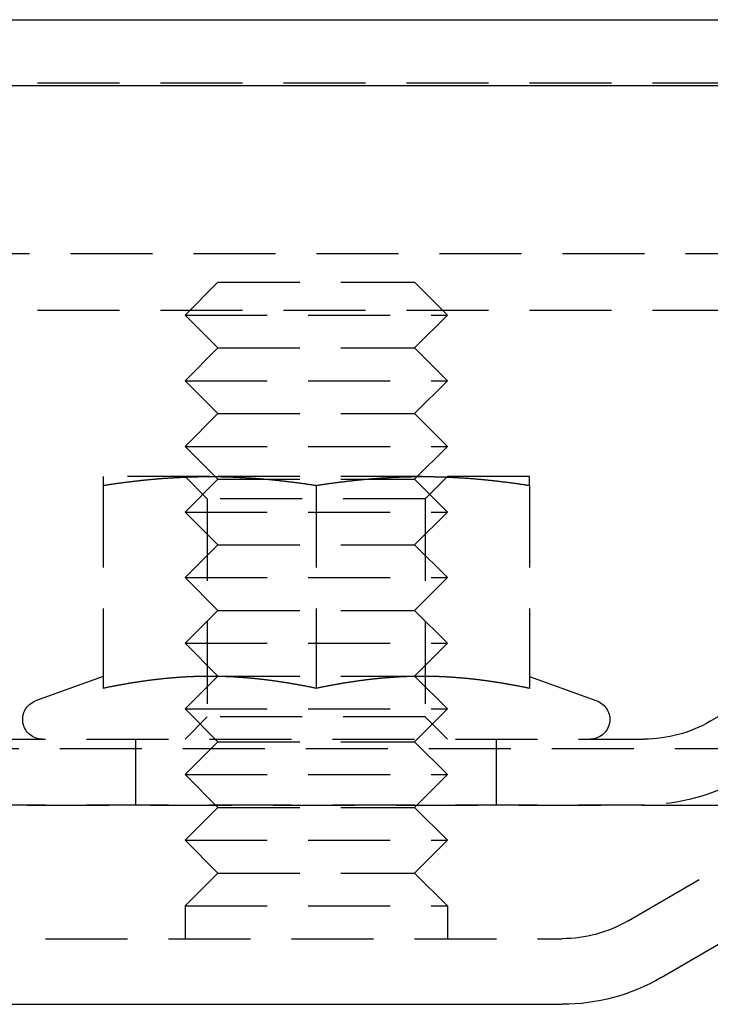
# Model space of a CAD drawing. Extents: x -146 to 496, y -346 to 467.
# Drawn here: x 42 to 63, y 220 to 250 of the extents above; entities that cross this region are included whole.
import ezdxf

# ---------------------------------------------------------------- set-up
doc = ezdxf.new("R2010")
doc.units = 0
doc.header["$LTSCALE"] = 10
doc.linetypes.add('VERDECKT', pattern=[0.375, 0.25, -0.125])
doc.layers.get('0').update_dxf_attribs({"linetype": 'CONTINUOUS'})
doc.layers.add('STEMPEL', color=3, linetype='CONTINUOUS')

# ---------------------------------------------------------------- blocks, each defined once
blk = doc.blocks.new('A$CB3657C12')
at = {"color": 3, "linetype": 'CONTINUOUS', "extrusion": (0, 1, -2e-16)}
for p, q in [((-146, 250), (146, 250)), ((-146, 248), (146, 248)), ((61.517, 220.814), (99.392, 242.847)), ((-58.5, 220), (58.5, 220))]:
    blk.add_line(p, q, dxfattribs=at)
at = {"color": 1, "linetype": 'VERDECKT', "extrusion": (0, 1, -2e-16)}
for p, q in [((5, 248.08), (91, 248.08)), ((60.511, 222.542), (98.387, 244.575)), ((-91.494, 242.88), (91.494, 242.88)), ((63.015, 228.625), (87.015, 242.625)), ((48, 242), (47, 241)), ((48, 242), (54, 242)), ((54, 242), (55, 241)), ((-92.5, 241.151), (92.5, 241.151)), ((47, 241), (55, 241)), ((48, 240), (47, 241)), ((54, 240), (55, 241)), ((48, 240), (47, 239)), ((48, 240), (54, 240)), ((54, 240), (55, 239)), ((47, 239), (55, 239)), ((48, 238), (47, 239)), ((54, 238), (55, 239)), ((48, 238), (47, 237)), ((48, 238), (54, 238)), ((54, 238), (55, 237)), ((47, 237), (55, 237)), ((48, 236), (47, 237)), ((54, 236), (55, 237)), ((47.75, 236.08), (44.5, 236.08)), ((44.5, 235.811), (44.5, 229.626)), ((47.676, 235.404), (47, 236.08)), ((48, 236), (47, 235)), ((54.25, 236.08), (47.75, 236.08)), ((48, 236), (54, 236)), ((51, 235.811), (51, 229.626)), ((54, 236), (55, 235)), ((57.5, 236.08), (54.25, 236.08)), ((54.323, 235.404), (55, 236.08)), ((57.5, 235.811), (57.5, 229.626)), ((54.323, 235.404), (47.676, 235.404)), ((47.676, 235.404), (47.676, 228.757)), ((54.323, 235.404), (54.323, 228.757)), ((47, 235), (55, 235)), ((48, 234), (47, 235)), ((54, 234), (55, 235)), ((48, 234), (47, 233)), ((48, 234), (54, 234)), ((54, 234), (55, 233)), ((47, 233), (55, 233)), ((48, 232), (47, 233)), ((54, 232), (55, 233)), ((48, 232), (47, 231)), ((48, 232), (54, 232)), ((54, 232), (55, 231)), ((47, 231), (55, 231)), ((48, 230), (47, 231)), ((54, 230), (55, 231)), ((44.5, 229.992), (42.445, 229.244)), ((48, 230), (47, 229)), ((48, 230), (54, 230)), ((54, 230), (55, 229)), ((57.5, 229.992), (59.555, 229.244)), ((47, 229), (55, 229)), ((48, 228), (47, 229)), ((54, 228), (55, 229)), ((47.676, 228.757), (47, 228.08)), ((54.323, 228.757), (47.676, 228.757)), ((54.323, 228.757), (55, 228.08)), ((-61, 228.08), (61, 228.08)), ((45.5, 226.08), (45.5, 228.08)), ((48, 228), (47, 227)), ((48, 228), (54, 228)), ((54, 228), (55, 227)), ((56.5, 226.08), (56.5, 228.08)), ((-65.563, 227.795), (65.563, 227.795)), ((47, 227), (55, 227)), ((48, 226), (47, 227)), ((54, 226), (55, 227)), ((-66.568, 226.066), (66.568, 226.066)), ((-61, 226.08), (61, 226.08)), ((48, 226), (47, 225)), ((48, 226), (54, 226)), ((54, 226), (55, 225)), ((47, 225), (55, 225)), ((48, 224), (47, 225)), ((54, 224), (55, 225)), ((48, 224), (47, 223)), ((48, 224), (54, 224)), ((54, 224), (55, 223)), ((47, 223), (55, 223)), ((47, 223), (47, 222)), ((55, 223), (55, 222)), ((-58.5, 222), (58.5, 222))]:
    blk.add_line(p, q, dxfattribs=at)
at = {"color": 1}
for points in [[(44.5, 236.08, 0), (44.5, 236.08, 0), (44.5, 236.08, 0), (44.5, 236.08, 0), (44.5, 236.08, 0), (44.5, 236.08, 0), (44.5, 236.08, 0), (44.5, 236.08, 0), (44.5, 236.079, 0), (44.5, 236.079, 0), (44.5, 236.079, 0), (44.5, 236.079, 0), (44.5, 236.079, 0), (44.5, 236.079, 0), (44.5, 236.078, 0), (44.5, 236.078, 0), (44.5, 236.078, 0), (44.5, 236.078, 0), (44.5, 236.077, 0), (44.5, 236.077, 0), (44.5, 236.077, 0), (44.5, 236.076, 0), (44.5, 236.076, 0), (44.5, 236.076, 0), (44.5, 236.075, 0), (44.5, 236.075, 0), (44.5, 236.075, 0), (44.5, 236.074, 0), (44.5, 236.074, 0), (44.5, 236.073, 0), (44.5, 236.073, 0), (44.5, 236.072, 0), (44.5, 236.072, 0), (44.5, 236.071, 0), (44.5, 236.071, 0), (44.5, 236.07, 0), (44.5, 236.07, 0), (44.5, 236.069, 0), (44.5, 236.068, 0), (44.5, 236.068, 0), (44.5, 236.067, 0), (44.5, 236.067, 0), (44.5, 236.066, 0), (44.5, 236.065, 0), (44.5, 236.065, 0), (44.5, 236.064, 0), (44.5, 236.063, 0), (44.5, 236.062, 0), (44.5, 236.062, 0), (44.5, 236.061, 0), (44.5, 236.06, 0), (44.5, 236.059, 0), (44.5, 236.059, 0), (44.5, 236.058, 0), (44.5, 236.057, 0), (44.5, 236.056, 0), (44.5, 236.055, 0), (44.5, 236.054, 0), (44.5, 236.053, 0), (44.5, 236.052, 0), (44.5, 236.052, 0), (44.5, 236.051, 0), (44.5, 236.05, 0), (44.5, 236.049, 0), (44.5, 236.048, 0), (44.5, 236.047, 0), (44.5, 236.046, 0), (44.5, 236.045, 0), (44.5, 236.044, 0), (44.5, 236.043, 0), (44.5, 236.041, 0), (44.5, 236.04, 0), (44.5, 236.039, 0), (44.5, 236.038, 0), (44.5, 236.037, 0), (44.5, 236.036, 0), (44.5, 236.035, 0), (44.5, 236.033, 0), (44.5, 236.032, 0), (44.5, 236.031, 0), (44.5, 236.03, 0), (44.5, 236.029, 0), (44.5, 236.027, 0), (44.5, 236.026, 0), (44.5, 236.025, 0), (44.5, 236.023, 0), (44.5, 236.022, 0), (44.5, 236.021, 0), (44.5, 236.019, 0), (44.5, 236.018, 0), (44.5, 236.017, 0), (44.5, 236.015, 0), (44.5, 236.014, 0), (44.5, 236.013, 0), (44.5, 236.011, 0), (44.5, 236.01, 0), (44.5, 236.008, 0), (44.5, 236.007, 0), (44.5, 236.005, 0), (44.5, 236.004, 0), (44.5, 236.002, 0), (44.5, 236.001, 0), (44.5, 235.999, 0), (44.5, 235.998, 0), (44.5, 235.996, 0), (44.5, 235.994, 0), (44.5, 235.993, 0), (44.5, 235.991, 0), (44.5, 235.99, 0), (44.5, 235.988, 0), (44.5, 235.986, 0), (44.5, 235.985, 0), (44.5, 235.983, 0), (44.5, 235.981, 0), (44.5, 235.979, 0), (44.5, 235.978, 0), (44.5, 235.976, 0), (44.5, 235.974, 0), (44.5, 235.973, 0), (44.5, 235.971, 0), (44.5, 235.969, 0), (44.5, 235.967, 0), (44.5, 235.965, 0), (44.5, 235.963, 0), (44.5, 235.962, 0), (44.5, 235.96, 0), (44.5, 235.958, 0), (44.5, 235.956, 0), (44.5, 235.954, 0), (44.5, 235.952, 0), (44.5, 235.95, 0), (44.5, 235.948, 0), (44.5, 235.946, 0), (44.5, 235.944, 0), (44.5, 235.942, 0), (44.5, 235.94, 0), (44.5, 235.938, 0), (44.5, 235.936, 0), (44.5, 235.934, 0), (44.5, 235.932, 0), (44.5, 235.93, 0), (44.5, 235.928, 0), (44.5, 235.926, 0), (44.5, 235.924, 0), (44.5, 235.922, 0), (44.5, 235.92, 0), (44.5, 235.918, 0), (44.5, 235.916, 0), (44.5, 235.914, 0), (44.5, 235.911, 0), (44.5, 235.909, 0), (44.5, 235.907, 0), (44.5, 235.905, 0), (44.5, 235.903, 0), (44.5, 235.9, 0), (44.5, 235.898, 0), (44.5, 235.896, 0), (44.5, 235.894, 0), (44.5, 235.891, 0), (44.5, 235.889, 0), (44.5, 235.887, 0), (44.5, 235.885, 0), (44.5, 235.882, 0), (44.5, 235.88, 0), (44.5, 235.878, 0), (44.5, 235.875, 0), (44.5, 235.873, 0), (44.5, 235.871, 0), (44.5, 235.868, 0), (44.5, 235.866, 0), (44.5, 235.863, 0), (44.5, 235.861, 0), (44.5, 235.859, 0), (44.5, 235.856, 0), (44.5, 235.854, 0), (44.5, 235.851, 0), (44.5, 235.849, 0), (44.5, 235.846, 0), (44.5, 235.844, 0), (44.5, 235.841, 0), (44.5, 235.839, 0), (44.5, 235.836, 0), (44.5, 235.834, 0), (44.5, 235.831, 0), (44.5, 235.829, 0), (44.5, 235.826, 0), (44.5, 235.824, 0), (44.5, 235.821, 0), (44.5, 235.818, 0), (44.5, 235.816, 0), (44.5, 235.813, 0), (44.5, 235.811, 0)], [(44.5, 235.811, 0), (44.526, 235.815, 0), (44.551, 235.818, 0), (44.577, 235.822, 0), (44.602, 235.826, 0), (44.628, 235.83, 0), (44.654, 235.834, 0), (44.679, 235.838, 0), (44.705, 235.841, 0), (44.73, 235.845, 0), (44.756, 235.849, 0), (44.782, 235.853, 0), (44.807, 235.856, 0), (44.833, 235.86, 0), (44.858, 235.864, 0), (44.884, 235.867, 0), (44.909, 235.871, 0), (44.935, 235.874, 0), (44.961, 235.878, 0), (44.986, 235.881, 0), (45.012, 235.885, 0), (45.037, 235.888, 0), (45.063, 235.892, 0), (45.089, 235.895, 0), (45.114, 235.898, 0), (45.14, 235.902, 0), (45.165, 235.905, 0), (45.191, 235.908, 0), (45.217, 235.911, 0), (45.242, 235.915, 0), (45.268, 235.918, 0), (45.293, 235.921, 0), (45.319, 235.924, 0), (45.344, 235.927, 0), (45.37, 235.93, 0), (45.396, 235.933, 0), (45.421, 235.936, 0), (45.447, 235.939, 0), (45.472, 235.942, 0), (45.498, 235.945, 0), (45.524, 235.948, 0), (45.549, 235.951, 0), (45.575, 235.954, 0), (45.6, 235.957, 0), (45.626, 235.96, 0), (45.652, 235.962, 0), (45.677, 235.965, 0), (45.703, 235.968, 0), (45.728, 235.97, 0), (45.754, 235.973, 0), (45.779, 235.976, 0), (45.805, 235.978, 0), (45.831, 235.981, 0), (45.856, 235.983, 0), (45.882, 235.986, 0), (45.907, 235.988, 0), (45.933, 235.991, 0), (45.959, 235.993, 0), (45.984, 235.996, 0), (46.01, 235.998, 0), (46.035, 236, 0), (46.061, 236.003, 0), (46.087, 236.005, 0), (46.112, 236.007, 0), (46.138, 236.009, 0), (46.163, 236.011, 0), (46.189, 236.014, 0), (46.215, 236.016, 0), (46.24, 236.018, 0), (46.266, 236.02, 0), (46.291, 236.022, 0), (46.317, 236.024, 0), (46.343, 236.026, 0), (46.368, 236.028, 0), (46.394, 236.029, 0), (46.419, 236.031, 0), (46.445, 236.033, 0), (46.471, 236.035, 0), (46.496, 236.037, 0), (46.522, 236.038, 0), (46.547, 236.04, 0), (46.573, 236.042, 0), (46.598, 236.043, 0), (46.624, 236.045, 0), (46.65, 236.046, 0), (46.675, 236.048, 0), (46.701, 236.049, 0), (46.726, 236.051, 0), (46.752, 236.052, 0), (46.778, 236.054, 0), (46.803, 236.055, 0), (46.829, 236.056, 0), (46.854, 236.058, 0), (46.88, 236.059, 0), (46.906, 236.06, 0), (46.931, 236.061, 0), (46.957, 236.062, 0), (46.982, 236.063, 0), (47.008, 236.064, 0), (47.033, 236.066, 0), (47.059, 236.067, 0), (47.085, 236.068, 0), (47.11, 236.068, 0), (47.136, 236.069, 0), (47.161, 236.07, 0), (47.187, 236.071, 0), (47.213, 236.072, 0), (47.238, 236.073, 0), (47.264, 236.073, 0), (47.289, 236.074, 0), (47.315, 236.075, 0), (47.341, 236.075, 0), (47.366, 236.076, 0), (47.392, 236.076, 0), (47.417, 236.077, 0), (47.443, 236.077, 0), (47.468, 236.078, 0), (47.494, 236.078, 0), (47.52, 236.078, 0), (47.545, 236.079, 0), (47.571, 236.079, 0), (47.596, 236.079, 0), (47.622, 236.08, 0), (47.648, 236.08, 0), (47.673, 236.08, 0), (47.699, 236.08, 0), (47.724, 236.08, 0), (47.75, 236.08, 0)], [(47.75, 236.08, 0), (47.776, 236.08, 0), (47.801, 236.08, 0), (47.827, 236.08, 0), (47.852, 236.08, 0), (47.878, 236.08, 0), (47.904, 236.079, 0), (47.929, 236.079, 0), (47.955, 236.079, 0), (47.98, 236.078, 0), (48.006, 236.078, 0), (48.032, 236.078, 0), (48.057, 236.077, 0), (48.083, 236.077, 0), (48.108, 236.076, 0), (48.134, 236.076, 0), (48.159, 236.075, 0), (48.185, 236.075, 0), (48.211, 236.074, 0), (48.236, 236.073, 0), (48.262, 236.073, 0), (48.287, 236.072, 0), (48.313, 236.071, 0), (48.339, 236.07, 0), (48.364, 236.069, 0), (48.39, 236.068, 0), (48.415, 236.068, 0), (48.441, 236.067, 0), (48.467, 236.066, 0), (48.492, 236.064, 0), (48.518, 236.063, 0), (48.543, 236.062, 0), (48.569, 236.061, 0), (48.594, 236.06, 0), (48.62, 236.059, 0), (48.646, 236.058, 0), (48.671, 236.056, 0), (48.697, 236.055, 0), (48.722, 236.054, 0), (48.748, 236.052, 0), (48.774, 236.051, 0), (48.799, 236.049, 0), (48.825, 236.048, 0), (48.85, 236.046, 0), (48.876, 236.045, 0), (48.902, 236.043, 0), (48.927, 236.042, 0), (48.953, 236.04, 0), (48.978, 236.038, 0), (49.004, 236.037, 0), (49.029, 236.035, 0), (49.055, 236.033, 0), (49.081, 236.031, 0), (49.106, 236.029, 0), (49.132, 236.028, 0), (49.157, 236.026, 0), (49.183, 236.024, 0), (49.209, 236.022, 0), (49.234, 236.02, 0), (49.26, 236.018, 0), (49.285, 236.016, 0), (49.311, 236.014, 0), (49.337, 236.011, 0), (49.362, 236.009, 0), (49.388, 236.007, 0), (49.413, 236.005, 0), (49.439, 236.003, 0), (49.465, 236, 0), (49.49, 235.998, 0), (49.516, 235.996, 0), (49.541, 235.993, 0), (49.567, 235.991, 0), (49.593, 235.988, 0), (49.618, 235.986, 0), (49.644, 235.983, 0), (49.669, 235.981, 0), (49.695, 235.978, 0), (49.721, 235.976, 0), (49.746, 235.973, 0), (49.772, 235.97, 0), (49.797, 235.968, 0), (49.823, 235.965, 0), (49.848, 235.962, 0), (49.874, 235.96, 0), (49.9, 235.957, 0), (49.925, 235.954, 0), (49.951, 235.951, 0), (49.976, 235.948, 0), (50.002, 235.945, 0), (50.028, 235.942, 0), (50.053, 235.939, 0), (50.079, 235.936, 0), (50.104, 235.933, 0), (50.13, 235.93, 0), (50.156, 235.927, 0), (50.181, 235.924, 0), (50.207, 235.921, 0), (50.232, 235.918, 0), (50.258, 235.915, 0), (50.283, 235.911, 0), (50.309, 235.908, 0), (50.335, 235.905, 0), (50.36, 235.902, 0), (50.386, 235.898, 0), (50.411, 235.895, 0), (50.437, 235.892, 0), (50.463, 235.888, 0), (50.488, 235.885, 0), (50.514, 235.881, 0), (50.539, 235.878, 0), (50.565, 235.874, 0), (50.591, 235.871, 0), (50.616, 235.867, 0), (50.642, 235.864, 0), (50.667, 235.86, 0), (50.693, 235.856, 0), (50.718, 235.853, 0), (50.744, 235.849, 0), (50.77, 235.845, 0), (50.795, 235.841, 0), (50.821, 235.838, 0), (50.846, 235.834, 0), (50.872, 235.83, 0), (50.898, 235.826, 0), (50.923, 235.822, 0), (50.949, 235.818, 0), (50.974, 235.815, 0), (51, 235.811, 0)], [(51, 235.811, 0), (51.026, 235.815, 0), (51.051, 235.818, 0), (51.077, 235.822, 0), (51.102, 235.826, 0), (51.128, 235.83, 0), (51.154, 235.834, 0), (51.179, 235.838, 0), (51.205, 235.841, 0), (51.23, 235.845, 0), (51.256, 235.849, 0), (51.282, 235.853, 0), (51.307, 235.856, 0), (51.333, 235.86, 0), (51.358, 235.864, 0), (51.384, 235.867, 0), (51.409, 235.871, 0), (51.435, 235.874, 0), (51.461, 235.878, 0), (51.486, 235.881, 0), (51.512, 235.885, 0), (51.537, 235.888, 0), (51.563, 235.892, 0), (51.589, 235.895, 0), (51.614, 235.898, 0), (51.64, 235.902, 0), (51.665, 235.905, 0), (51.691, 235.908, 0), (51.717, 235.911, 0), (51.742, 235.915, 0), (51.768, 235.918, 0), (51.793, 235.921, 0), (51.819, 235.924, 0), (51.844, 235.927, 0), (51.87, 235.93, 0), (51.896, 235.933, 0), (51.921, 235.936, 0), (51.947, 235.939, 0), (51.972, 235.942, 0), (51.998, 235.945, 0), (52.024, 235.948, 0), (52.049, 235.951, 0), (52.075, 235.954, 0), (52.1, 235.957, 0), (52.126, 235.96, 0), (52.152, 235.962, 0), (52.177, 235.965, 0), (52.203, 235.968, 0), (52.228, 235.97, 0), (52.254, 235.973, 0), (52.279, 235.976, 0), (52.305, 235.978, 0), (52.331, 235.981, 0), (52.356, 235.983, 0), (52.382, 235.986, 0), (52.407, 235.988, 0), (52.433, 235.991, 0), (52.459, 235.993, 0), (52.484, 235.996, 0), (52.51, 235.998, 0), (52.535, 236, 0), (52.561, 236.003, 0), (52.587, 236.005, 0), (52.612, 236.007, 0), (52.638, 236.009, 0), (52.663, 236.011, 0), (52.689, 236.014, 0), (52.715, 236.016, 0), (52.74, 236.018, 0), (52.766, 236.02, 0), (52.791, 236.022, 0), (52.817, 236.024, 0), (52.843, 236.026, 0), (52.868, 236.028, 0), (52.894, 236.029, 0), (52.919, 236.031, 0), (52.945, 236.033, 0), (52.971, 236.035, 0), (52.996, 236.037, 0), (53.022, 236.038, 0), (53.047, 236.04, 0), (53.073, 236.042, 0), (53.098, 236.043, 0), (53.124, 236.045, 0), (53.15, 236.046, 0), (53.175, 236.048, 0), (53.201, 236.049, 0), (53.226, 236.051, 0), (53.252, 236.052, 0), (53.278, 236.054, 0), (53.303, 236.055, 0), (53.329, 236.056, 0), (53.354, 236.058, 0), (53.38, 236.059, 0), (53.406, 236.06, 0), (53.431, 236.061, 0), (53.457, 236.062, 0), (53.482, 236.063, 0), (53.508, 236.064, 0), (53.533, 236.066, 0), (53.559, 236.067, 0), (53.585, 236.068, 0), (53.61, 236.068, 0), (53.636, 236.069, 0), (53.661, 236.07, 0), (53.687, 236.071, 0), (53.713, 236.072, 0), (53.738, 236.073, 0), (53.764, 236.073, 0), (53.789, 236.074, 0), (53.815, 236.075, 0), (53.841, 236.075, 0), (53.866, 236.076, 0), (53.892, 236.076, 0), (53.917, 236.077, 0), (53.943, 236.077, 0), (53.968, 236.078, 0), (53.994, 236.078, 0), (54.02, 236.078, 0), (54.045, 236.079, 0), (54.071, 236.079, 0), (54.096, 236.079, 0), (54.122, 236.08, 0), (54.148, 236.08, 0), (54.173, 236.08, 0), (54.199, 236.08, 0), (54.224, 236.08, 0), (54.25, 236.08, 0)], [(54.25, 236.08, 0), (54.276, 236.08, 0), (54.301, 236.08, 0), (54.327, 236.08, 0), (54.352, 236.08, 0), (54.378, 236.08, 0), (54.404, 236.079, 0), (54.429, 236.079, 0), (54.455, 236.079, 0), (54.48, 236.078, 0), (54.506, 236.078, 0), (54.532, 236.078, 0), (54.557, 236.077, 0), (54.583, 236.077, 0), (54.608, 236.076, 0), (54.634, 236.076, 0), (54.659, 236.075, 0), (54.685, 236.075, 0), (54.711, 236.074, 0), (54.736, 236.073, 0), (54.762, 236.073, 0), (54.787, 236.072, 0), (54.813, 236.071, 0), (54.839, 236.07, 0), (54.864, 236.069, 0), (54.89, 236.068, 0), (54.915, 236.068, 0), (54.941, 236.067, 0), (54.967, 236.066, 0), (54.992, 236.064, 0), (55.018, 236.063, 0), (55.043, 236.062, 0), (55.069, 236.061, 0), (55.094, 236.06, 0), (55.12, 236.059, 0), (55.146, 236.058, 0), (55.171, 236.056, 0), (55.197, 236.055, 0), (55.222, 236.054, 0), (55.248, 236.052, 0), (55.274, 236.051, 0), (55.299, 236.049, 0), (55.325, 236.048, 0), (55.35, 236.046, 0), (55.376, 236.045, 0), (55.402, 236.043, 0), (55.427, 236.042, 0), (55.453, 236.04, 0), (55.478, 236.038, 0), (55.504, 236.037, 0), (55.529, 236.035, 0), (55.555, 236.033, 0), (55.581, 236.031, 0), (55.606, 236.029, 0), (55.632, 236.028, 0), (55.657, 236.026, 0), (55.683, 236.024, 0), (55.709, 236.022, 0), (55.734, 236.02, 0), (55.76, 236.018, 0), (55.785, 236.016, 0), (55.811, 236.014, 0), (55.837, 236.011, 0), (55.862, 236.009, 0), (55.888, 236.007, 0), (55.913, 236.005, 0), (55.939, 236.003, 0), (55.965, 236, 0), (55.99, 235.998, 0), (56.016, 235.996, 0), (56.041, 235.993, 0), (56.067, 235.991, 0), (56.093, 235.988, 0), (56.118, 235.986, 0), (56.144, 235.983, 0), (56.169, 235.981, 0), (56.195, 235.978, 0), (56.221, 235.976, 0), (56.246, 235.973, 0), (56.272, 235.97, 0), (56.297, 235.968, 0), (56.323, 235.965, 0), (56.348, 235.962, 0), (56.374, 235.96, 0), (56.4, 235.957, 0), (56.425, 235.954, 0), (56.451, 235.951, 0), (56.476, 235.948, 0), (56.502, 235.945, 0), (56.528, 235.942, 0), (56.553, 235.939, 0), (56.579, 235.936, 0), (56.604, 235.933, 0), (56.63, 235.93, 0), (56.656, 235.927, 0), (56.681, 235.924, 0), (56.707, 235.921, 0), (56.732, 235.918, 0), (56.758, 235.915, 0), (56.783, 235.911, 0), (56.809, 235.908, 0), (56.835, 235.905, 0), (56.86, 235.902, 0), (56.886, 235.898, 0), (56.911, 235.895, 0), (56.937, 235.892, 0), (56.963, 235.888, 0), (56.988, 235.885, 0), (57.014, 235.881, 0), (57.039, 235.878, 0), (57.065, 235.874, 0), (57.091, 235.871, 0), (57.116, 235.867, 0), (57.142, 235.864, 0), (57.167, 235.86, 0), (57.193, 235.856, 0), (57.218, 235.853, 0), (57.244, 235.849, 0), (57.27, 235.845, 0), (57.295, 235.841, 0), (57.321, 235.838, 0), (57.346, 235.834, 0), (57.372, 235.83, 0), (57.398, 235.826, 0), (57.423, 235.822, 0), (57.449, 235.818, 0), (57.474, 235.815, 0), (57.5, 235.811, 0)], [(57.5, 235.811, 0), (57.5, 235.813, 0), (57.5, 235.816, 0), (57.5, 235.818, 0), (57.5, 235.821, 0), (57.5, 235.824, 0), (57.5, 235.826, 0), (57.5, 235.829, 0), (57.5, 235.831, 0), (57.5, 235.834, 0), (57.5, 235.836, 0), (57.5, 235.839, 0), (57.5, 235.841, 0), (57.5, 235.844, 0), (57.5, 235.846, 0), (57.5, 235.849, 0), (57.5, 235.851, 0), (57.5, 235.854, 0), (57.5, 235.856, 0), (57.5, 235.859, 0), (57.5, 235.861, 0), (57.5, 235.863, 0), (57.5, 235.866, 0), (57.5, 235.868, 0), (57.5, 235.871, 0), (57.5, 235.873, 0), (57.5, 235.875, 0), (57.5, 235.878, 0), (57.5, 235.88, 0), (57.5, 235.882, 0), (57.5, 235.885, 0), (57.5, 235.887, 0), (57.5, 235.889, 0), (57.5, 235.891, 0), (57.5, 235.894, 0), (57.5, 235.896, 0), (57.5, 235.898, 0), (57.5, 235.9, 0), (57.5, 235.903, 0), (57.5, 235.905, 0), (57.5, 235.907, 0), (57.5, 235.909, 0), (57.5, 235.911, 0), (57.5, 235.914, 0), (57.5, 235.916, 0), (57.5, 235.918, 0), (57.5, 235.92, 0), (57.5, 235.922, 0), (57.5, 235.924, 0), (57.5, 235.926, 0), (57.5, 235.928, 0), (57.5, 235.93, 0), (57.5, 235.932, 0), (57.5, 235.934, 0), (57.5, 235.936, 0), (57.5, 235.938, 0), (57.5, 235.94, 0), (57.5, 235.942, 0), (57.5, 235.944, 0), (57.5, 235.946, 0), (57.5, 235.948, 0), (57.5, 235.95, 0), (57.5, 235.952, 0), (57.5, 235.954, 0), (57.5, 235.956, 0), (57.5, 235.958, 0), (57.5, 235.96, 0), (57.5, 235.962, 0), (57.5, 235.963, 0), (57.5, 235.965, 0), (57.5, 235.967, 0), (57.5, 235.969, 0), (57.5, 235.971, 0), (57.5, 235.973, 0), (57.5, 235.974, 0), (57.5, 235.976, 0), (57.5, 235.978, 0), (57.5, 235.979, 0), (57.5, 235.981, 0), (57.5, 235.983, 0), (57.5, 235.985, 0), (57.5, 235.986, 0), (57.5, 235.988, 0), (57.5, 235.99, 0), (57.5, 235.991, 0), (57.5, 235.993, 0), (57.5, 235.994, 0), (57.5, 235.996, 0), (57.5, 235.998, 0), (57.5, 235.999, 0), (57.5, 236.001, 0), (57.5, 236.002, 0), (57.5, 236.004, 0), (57.5, 236.005, 0), (57.5, 236.007, 0), (57.5, 236.008, 0), (57.5, 236.01, 0), (57.5, 236.011, 0), (57.5, 236.013, 0), (57.5, 236.014, 0), (57.5, 236.015, 0), (57.5, 236.017, 0), (57.5, 236.018, 0), (57.5, 236.019, 0), (57.5, 236.021, 0), (57.5, 236.022, 0), (57.5, 236.023, 0), (57.5, 236.025, 0), (57.5, 236.026, 0), (57.5, 236.027, 0), (57.5, 236.029, 0), (57.5, 236.03, 0), (57.5, 236.031, 0), (57.5, 236.032, 0), (57.5, 236.033, 0), (57.5, 236.035, 0), (57.5, 236.036, 0), (57.5, 236.037, 0), (57.5, 236.038, 0), (57.5, 236.039, 0), (57.5, 236.04, 0), (57.5, 236.041, 0), (57.5, 236.043, 0), (57.5, 236.044, 0), (57.5, 236.045, 0), (57.5, 236.046, 0), (57.5, 236.047, 0), (57.5, 236.048, 0), (57.5, 236.049, 0), (57.5, 236.05, 0), (57.5, 236.051, 0), (57.5, 236.052, 0), (57.5, 236.052, 0), (57.5, 236.053, 0), (57.5, 236.054, 0), (57.5, 236.055, 0), (57.5, 236.056, 0), (57.5, 236.057, 0), (57.5, 236.058, 0), (57.5, 236.059, 0), (57.5, 236.059, 0), (57.5, 236.06, 0), (57.5, 236.061, 0), (57.5, 236.062, 0), (57.5, 236.062, 0), (57.5, 236.063, 0), (57.5, 236.064, 0), (57.5, 236.065, 0), (57.5, 236.065, 0), (57.5, 236.066, 0), (57.5, 236.067, 0), (57.5, 236.067, 0), (57.5, 236.068, 0), (57.5, 236.068, 0), (57.5, 236.069, 0), (57.5, 236.07, 0), (57.5, 236.07, 0), (57.5, 236.071, 0), (57.5, 236.071, 0), (57.5, 236.072, 0), (57.5, 236.072, 0), (57.5, 236.073, 0), (57.5, 236.073, 0), (57.5, 236.074, 0), (57.5, 236.074, 0), (57.5, 236.075, 0), (57.5, 236.075, 0), (57.5, 236.075, 0), (57.5, 236.076, 0), (57.5, 236.076, 0), (57.5, 236.076, 0), (57.5, 236.077, 0), (57.5, 236.077, 0), (57.5, 236.077, 0), (57.5, 236.078, 0), (57.5, 236.078, 0), (57.5, 236.078, 0), (57.5, 236.078, 0), (57.5, 236.079, 0), (57.5, 236.079, 0), (57.5, 236.079, 0), (57.5, 236.079, 0), (57.5, 236.079, 0), (57.5, 236.079, 0), (57.5, 236.08, 0), (57.5, 236.08, 0), (57.5, 236.08, 0), (57.5, 236.08, 0), (57.5, 236.08, 0), (57.5, 236.08, 0), (57.5, 236.08, 0), (57.5, 236.08, 0)], [(51, 229.626, 0), (50.977, 229.631, 0), (50.955, 229.635, 0), (50.932, 229.64, 0), (50.909, 229.645, 0), (50.887, 229.649, 0), (50.864, 229.654, 0), (50.842, 229.659, 0), (50.819, 229.663, 0), (50.796, 229.668, 0), (50.773, 229.672, 0), (50.751, 229.677, 0), (50.728, 229.681, 0), (50.706, 229.686, 0), (50.683, 229.69, 0), (50.66, 229.694, 0), (50.638, 229.699, 0), (50.615, 229.703, 0), (50.592, 229.707, 0), (50.57, 229.712, 0), (50.547, 229.716, 0), (50.524, 229.72, 0), (50.502, 229.724, 0), (50.479, 229.728, 0), (50.456, 229.733, 0), (50.434, 229.737, 0), (50.411, 229.741, 0), (50.389, 229.745, 0), (50.366, 229.749, 0), (50.343, 229.753, 0), (50.321, 229.757, 0), (50.298, 229.761, 0), (50.275, 229.765, 0), (50.253, 229.769, 0), (50.23, 229.772, 0), (50.207, 229.776, 0), (50.185, 229.78, 0), (50.162, 229.784, 0), (50.139, 229.788, 0), (50.117, 229.791, 0), (50.094, 229.795, 0), (50.071, 229.799, 0), (50.049, 229.802, 0), (50.026, 229.806, 0), (50.004, 229.809, 0), (49.981, 229.813, 0), (49.958, 229.816, 0), (49.935, 229.82, 0), (49.913, 229.823, 0), (49.89, 229.827, 0), (49.868, 229.83, 0), (49.845, 229.833, 0), (49.822, 229.837, 0), (49.8, 229.84, 0), (49.777, 229.843, 0), (49.754, 229.846, 0), (49.732, 229.85, 0), (49.709, 229.853, 0), (49.686, 229.856, 0), (49.664, 229.859, 0), (49.641, 229.862, 0), (49.618, 229.865, 0), (49.596, 229.868, 0), (49.573, 229.871, 0), (49.55, 229.874, 0), (49.528, 229.877, 0), (49.505, 229.88, 0), (49.483, 229.882, 0), (49.46, 229.885, 0), (49.437, 229.888, 0), (49.415, 229.891, 0), (49.392, 229.893, 0), (49.369, 229.896, 0), (49.347, 229.899, 0), (49.324, 229.901, 0), (49.301, 229.904, 0), (49.279, 229.906, 0), (49.256, 229.909, 0), (49.233, 229.911, 0), (49.211, 229.913, 0), (49.188, 229.916, 0), (49.166, 229.918, 0), (49.143, 229.92, 0), (49.12, 229.923, 0), (49.098, 229.925, 0), (49.075, 229.927, 0), (49.052, 229.929, 0), (49.03, 229.931, 0), (49.007, 229.934, 0), (48.984, 229.936, 0), (48.962, 229.938, 0), (48.939, 229.94, 0), (48.916, 229.942, 0), (48.894, 229.943, 0), (48.871, 229.945, 0), (48.848, 229.947, 0), (48.826, 229.949, 0), (48.803, 229.951, 0), (48.781, 229.952, 0), (48.758, 229.954, 0), (48.735, 229.956, 0), (48.712, 229.957, 0), (48.69, 229.959, 0), (48.667, 229.961, 0), (48.645, 229.962, 0), (48.622, 229.964, 0), (48.599, 229.965, 0), (48.577, 229.966, 0), (48.554, 229.968, 0), (48.531, 229.969, 0), (48.509, 229.97, 0), (48.486, 229.972, 0), (48.463, 229.973, 0), (48.441, 229.974, 0), (48.418, 229.975, 0), (48.395, 229.976, 0), (48.373, 229.977, 0), (48.35, 229.978, 0), (48.328, 229.979, 0), (48.305, 229.98, 0), (48.282, 229.981, 0), (48.26, 229.982, 0), (48.237, 229.983, 0), (48.214, 229.984, 0), (48.192, 229.985, 0), (48.169, 229.985, 0), (48.146, 229.986, 0), (48.124, 229.987, 0), (48.101, 229.987, 0), (48.078, 229.988, 0), (48.056, 229.988, 0), (48.033, 229.989, 0), (48.011, 229.989, 0), (47.988, 229.99, 0), (47.965, 229.99, 0), (47.943, 229.99, 0), (47.92, 229.991, 0), (47.897, 229.991, 0), (47.875, 229.991, 0), (47.852, 229.991, 0), (47.829, 229.992, 0), (47.807, 229.992, 0), (47.784, 229.992, 0), (47.761, 229.992, 0), (47.739, 229.992, 0), (47.716, 229.992, 0), (47.693, 229.992, 0), (47.671, 229.992, 0), (47.648, 229.991, 0), (47.625, 229.991, 0), (47.603, 229.991, 0), (47.58, 229.991, 0), (47.557, 229.99, 0), (47.535, 229.99, 0), (47.512, 229.99, 0), (47.489, 229.989, 0), (47.467, 229.989, 0), (47.444, 229.988, 0), (47.422, 229.988, 0), (47.399, 229.987, 0), (47.376, 229.987, 0), (47.354, 229.986, 0), (47.331, 229.985, 0), (47.308, 229.985, 0), (47.286, 229.984, 0), (47.263, 229.983, 0), (47.24, 229.982, 0), (47.218, 229.981, 0), (47.195, 229.98, 0), (47.172, 229.979, 0), (47.15, 229.978, 0), (47.127, 229.977, 0), (47.105, 229.976, 0), (47.082, 229.975, 0), (47.059, 229.974, 0), (47.037, 229.973, 0), (47.014, 229.972, 0), (46.991, 229.97, 0), (46.969, 229.969, 0), (46.946, 229.968, 0), (46.923, 229.966, 0), (46.901, 229.965, 0), (46.878, 229.964, 0), (46.855, 229.962, 0), (46.833, 229.961, 0), (46.81, 229.959, 0), (46.788, 229.957, 0), (46.765, 229.956, 0), (46.742, 229.954, 0), (46.719, 229.952, 0), (46.697, 229.951, 0), (46.674, 229.949, 0), (46.652, 229.947, 0), (46.629, 229.945, 0), (46.606, 229.943, 0), (46.584, 229.942, 0), (46.561, 229.94, 0), (46.538, 229.938, 0), (46.516, 229.936, 0), (46.493, 229.934, 0), (46.47, 229.931, 0), (46.448, 229.929, 0), (46.425, 229.927, 0), (46.402, 229.925, 0), (46.38, 229.923, 0), (46.357, 229.92, 0), (46.334, 229.918, 0), (46.312, 229.916, 0), (46.289, 229.913, 0), (46.267, 229.911, 0), (46.244, 229.909, 0), (46.221, 229.906, 0), (46.199, 229.904, 0), (46.176, 229.901, 0), (46.153, 229.899, 0), (46.131, 229.896, 0), (46.108, 229.893, 0), (46.085, 229.891, 0), (46.063, 229.888, 0), (46.04, 229.885, 0), (46.017, 229.882, 0), (45.995, 229.88, 0), (45.972, 229.877, 0), (45.95, 229.874, 0), (45.927, 229.871, 0), (45.904, 229.868, 0), (45.882, 229.865, 0), (45.859, 229.862, 0), (45.836, 229.859, 0), (45.814, 229.856, 0), (45.791, 229.853, 0), (45.768, 229.85, 0), (45.746, 229.846, 0), (45.723, 229.843, 0), (45.7, 229.84, 0), (45.678, 229.837, 0), (45.655, 229.833, 0), (45.632, 229.83, 0), (45.61, 229.827, 0), (45.587, 229.823, 0), (45.565, 229.82, 0), (45.542, 229.816, 0), (45.519, 229.813, 0), (45.496, 229.809, 0), (45.474, 229.806, 0), (45.451, 229.802, 0), (45.429, 229.799, 0), (45.406, 229.795, 0), (45.383, 229.791, 0), (45.361, 229.788, 0), (45.338, 229.784, 0), (45.315, 229.78, 0), (45.293, 229.776, 0), (45.27, 229.772, 0), (45.247, 229.769, 0), (45.225, 229.765, 0), (45.202, 229.761, 0), (45.179, 229.757, 0), (45.157, 229.753, 0), (45.134, 229.749, 0), (45.111, 229.745, 0), (45.089, 229.741, 0), (45.066, 229.737, 0), (45.044, 229.733, 0), (45.021, 229.728, 0), (44.998, 229.724, 0), (44.976, 229.72, 0), (44.953, 229.716, 0), (44.93, 229.712, 0), (44.908, 229.707, 0), (44.885, 229.703, 0), (44.862, 229.699, 0), (44.84, 229.694, 0), (44.817, 229.69, 0), (44.794, 229.686, 0), (44.772, 229.681, 0), (44.749, 229.677, 0), (44.727, 229.672, 0), (44.704, 229.668, 0), (44.681, 229.663, 0), (44.658, 229.659, 0), (44.636, 229.654, 0), (44.613, 229.649, 0), (44.591, 229.645, 0), (44.568, 229.64, 0), (44.545, 229.635, 0), (44.523, 229.631, 0), (44.5, 229.626, 0)], [(57.5, 229.626, 0), (57.477, 229.631, 0), (57.455, 229.635, 0), (57.432, 229.64, 0), (57.409, 229.645, 0), (57.387, 229.649, 0), (57.364, 229.654, 0), (57.342, 229.659, 0), (57.319, 229.663, 0), (57.296, 229.668, 0), (57.273, 229.672, 0), (57.251, 229.677, 0), (57.228, 229.681, 0), (57.206, 229.686, 0), (57.183, 229.69, 0), (57.16, 229.694, 0), (57.138, 229.699, 0), (57.115, 229.703, 0), (57.092, 229.707, 0), (57.07, 229.712, 0), (57.047, 229.716, 0), (57.024, 229.72, 0), (57.002, 229.724, 0), (56.979, 229.728, 0), (56.956, 229.733, 0), (56.934, 229.737, 0), (56.911, 229.741, 0), (56.889, 229.745, 0), (56.866, 229.749, 0), (56.843, 229.753, 0), (56.821, 229.757, 0), (56.798, 229.761, 0), (56.775, 229.765, 0), (56.753, 229.769, 0), (56.73, 229.772, 0), (56.707, 229.776, 0), (56.685, 229.78, 0), (56.662, 229.784, 0), (56.639, 229.788, 0), (56.617, 229.791, 0), (56.594, 229.795, 0), (56.571, 229.799, 0), (56.549, 229.802, 0), (56.526, 229.806, 0), (56.504, 229.809, 0), (56.481, 229.813, 0), (56.458, 229.816, 0), (56.435, 229.82, 0), (56.413, 229.823, 0), (56.39, 229.827, 0), (56.368, 229.83, 0), (56.345, 229.833, 0), (56.322, 229.837, 0), (56.3, 229.84, 0), (56.277, 229.843, 0), (56.254, 229.846, 0), (56.232, 229.85, 0), (56.209, 229.853, 0), (56.186, 229.856, 0), (56.164, 229.859, 0), (56.141, 229.862, 0), (56.118, 229.865, 0), (56.096, 229.868, 0), (56.073, 229.871, 0), (56.05, 229.874, 0), (56.028, 229.877, 0), (56.005, 229.88, 0), (55.983, 229.882, 0), (55.96, 229.885, 0), (55.937, 229.888, 0), (55.915, 229.891, 0), (55.892, 229.893, 0), (55.869, 229.896, 0), (55.847, 229.899, 0), (55.824, 229.901, 0), (55.801, 229.904, 0), (55.779, 229.906, 0), (55.756, 229.909, 0), (55.733, 229.911, 0), (55.711, 229.913, 0), (55.688, 229.916, 0), (55.666, 229.918, 0), (55.643, 229.92, 0), (55.62, 229.923, 0), (55.598, 229.925, 0), (55.575, 229.927, 0), (55.552, 229.929, 0), (55.53, 229.931, 0), (55.507, 229.934, 0), (55.484, 229.936, 0), (55.462, 229.938, 0), (55.439, 229.94, 0), (55.416, 229.942, 0), (55.394, 229.943, 0), (55.371, 229.945, 0), (55.348, 229.947, 0), (55.326, 229.949, 0), (55.303, 229.951, 0), (55.281, 229.952, 0), (55.258, 229.954, 0), (55.235, 229.956, 0), (55.212, 229.957, 0), (55.19, 229.959, 0), (55.167, 229.961, 0), (55.145, 229.962, 0), (55.122, 229.964, 0), (55.099, 229.965, 0), (55.077, 229.966, 0), (55.054, 229.968, 0), (55.031, 229.969, 0), (55.009, 229.97, 0), (54.986, 229.972, 0), (54.963, 229.973, 0), (54.941, 229.974, 0), (54.918, 229.975, 0), (54.895, 229.976, 0), (54.873, 229.977, 0), (54.85, 229.978, 0), (54.828, 229.979, 0), (54.805, 229.98, 0), (54.782, 229.981, 0), (54.76, 229.982, 0), (54.737, 229.983, 0), (54.714, 229.984, 0), (54.692, 229.985, 0), (54.669, 229.985, 0), (54.646, 229.986, 0), (54.624, 229.987, 0), (54.601, 229.987, 0), (54.578, 229.988, 0), (54.556, 229.988, 0), (54.533, 229.989, 0), (54.511, 229.989, 0), (54.488, 229.99, 0), (54.465, 229.99, 0), (54.443, 229.99, 0), (54.42, 229.991, 0), (54.397, 229.991, 0), (54.375, 229.991, 0), (54.352, 229.991, 0), (54.329, 229.992, 0), (54.307, 229.992, 0), (54.284, 229.992, 0), (54.261, 229.992, 0), (54.239, 229.992, 0), (54.216, 229.992, 0), (54.193, 229.992, 0), (54.171, 229.992, 0), (54.148, 229.991, 0), (54.125, 229.991, 0), (54.103, 229.991, 0), (54.08, 229.991, 0), (54.057, 229.99, 0), (54.035, 229.99, 0), (54.012, 229.99, 0), (53.989, 229.989, 0), (53.967, 229.989, 0), (53.944, 229.988, 0), (53.922, 229.988, 0), (53.899, 229.987, 0), (53.876, 229.987, 0), (53.854, 229.986, 0), (53.831, 229.985, 0), (53.808, 229.985, 0), (53.786, 229.984, 0), (53.763, 229.983, 0), (53.74, 229.982, 0), (53.718, 229.981, 0), (53.695, 229.98, 0), (53.672, 229.979, 0), (53.65, 229.978, 0), (53.627, 229.977, 0), (53.605, 229.976, 0), (53.582, 229.975, 0), (53.559, 229.974, 0), (53.537, 229.973, 0), (53.514, 229.972, 0), (53.491, 229.97, 0), (53.469, 229.969, 0), (53.446, 229.968, 0), (53.423, 229.966, 0), (53.401, 229.965, 0), (53.378, 229.964, 0), (53.355, 229.962, 0), (53.333, 229.961, 0), (53.31, 229.959, 0), (53.288, 229.957, 0), (53.265, 229.956, 0), (53.242, 229.954, 0), (53.219, 229.952, 0), (53.197, 229.951, 0), (53.174, 229.949, 0), (53.152, 229.947, 0), (53.129, 229.945, 0), (53.106, 229.943, 0), (53.084, 229.942, 0), (53.061, 229.94, 0), (53.038, 229.938, 0), (53.016, 229.936, 0), (52.993, 229.934, 0), (52.97, 229.931, 0), (52.948, 229.929, 0), (52.925, 229.927, 0), (52.902, 229.925, 0), (52.88, 229.923, 0), (52.857, 229.92, 0), (52.834, 229.918, 0), (52.812, 229.916, 0), (52.789, 229.913, 0), (52.767, 229.911, 0), (52.744, 229.909, 0), (52.721, 229.906, 0), (52.699, 229.904, 0), (52.676, 229.901, 0), (52.653, 229.899, 0), (52.631, 229.896, 0), (52.608, 229.893, 0), (52.585, 229.891, 0), (52.563, 229.888, 0), (52.54, 229.885, 0), (52.517, 229.882, 0), (52.495, 229.88, 0), (52.472, 229.877, 0), (52.45, 229.874, 0), (52.427, 229.871, 0), (52.404, 229.868, 0), (52.382, 229.865, 0), (52.359, 229.862, 0), (52.336, 229.859, 0), (52.314, 229.856, 0), (52.291, 229.853, 0), (52.268, 229.85, 0), (52.246, 229.846, 0), (52.223, 229.843, 0), (52.2, 229.84, 0), (52.178, 229.837, 0), (52.155, 229.833, 0), (52.132, 229.83, 0), (52.11, 229.827, 0), (52.087, 229.823, 0), (52.065, 229.82, 0), (52.042, 229.816, 0), (52.019, 229.813, 0), (51.996, 229.809, 0), (51.974, 229.806, 0), (51.951, 229.802, 0), (51.929, 229.799, 0), (51.906, 229.795, 0), (51.883, 229.791, 0), (51.861, 229.788, 0), (51.838, 229.784, 0), (51.815, 229.78, 0), (51.793, 229.776, 0), (51.77, 229.772, 0), (51.747, 229.769, 0), (51.725, 229.765, 0), (51.702, 229.761, 0), (51.679, 229.757, 0), (51.657, 229.753, 0), (51.634, 229.749, 0), (51.611, 229.745, 0), (51.589, 229.741, 0), (51.566, 229.737, 0), (51.544, 229.733, 0), (51.521, 229.728, 0), (51.498, 229.724, 0), (51.476, 229.72, 0), (51.453, 229.716, 0), (51.43, 229.712, 0), (51.408, 229.707, 0), (51.385, 229.703, 0), (51.362, 229.699, 0), (51.34, 229.694, 0), (51.317, 229.69, 0), (51.294, 229.686, 0), (51.272, 229.681, 0), (51.249, 229.677, 0), (51.227, 229.672, 0), (51.204, 229.668, 0), (51.181, 229.663, 0), (51.158, 229.659, 0), (51.136, 229.654, 0), (51.113, 229.649, 0), (51.091, 229.645, 0), (51.068, 229.64, 0), (51.045, 229.635, 0), (51.023, 229.631, 0), (51, 229.626, 0)]]:
    blk.add_polyline3d(points, dxfattribs=at)
at = {"color": 1, "linetype": 'VERDECKT', "extrusion": (0, -2e-16, -1)}
for centre, radius, start, end in [((-42.65, 228.68), 0.6, 270, 70), ((-59.35, 228.68), 0.6, 110, 270), ((-61, 232.08), 4, 239.7436, 270), ((-61, 232.08), 6, 239.7436, 270), ((-58.5, 226), 4, 239.8125, 270)]:
    blk.add_arc(centre, radius, start, end, dxfattribs=at)
at = {"color": 3, "linetype": 'CONTINUOUS', "extrusion": (0, -2e-16, -1)}
blk.add_arc((-58.5, 226), 6, 239.8125, 270, dxfattribs=at)

msp = doc.modelspace()

# ---------------------------------------------------------------- block references
at = {"layer": 'STEMPEL'}
msp.add_blockref('A$CB3657C12', (0, 0), dxfattribs=at)

doc.saveas('drawing.dxf')
